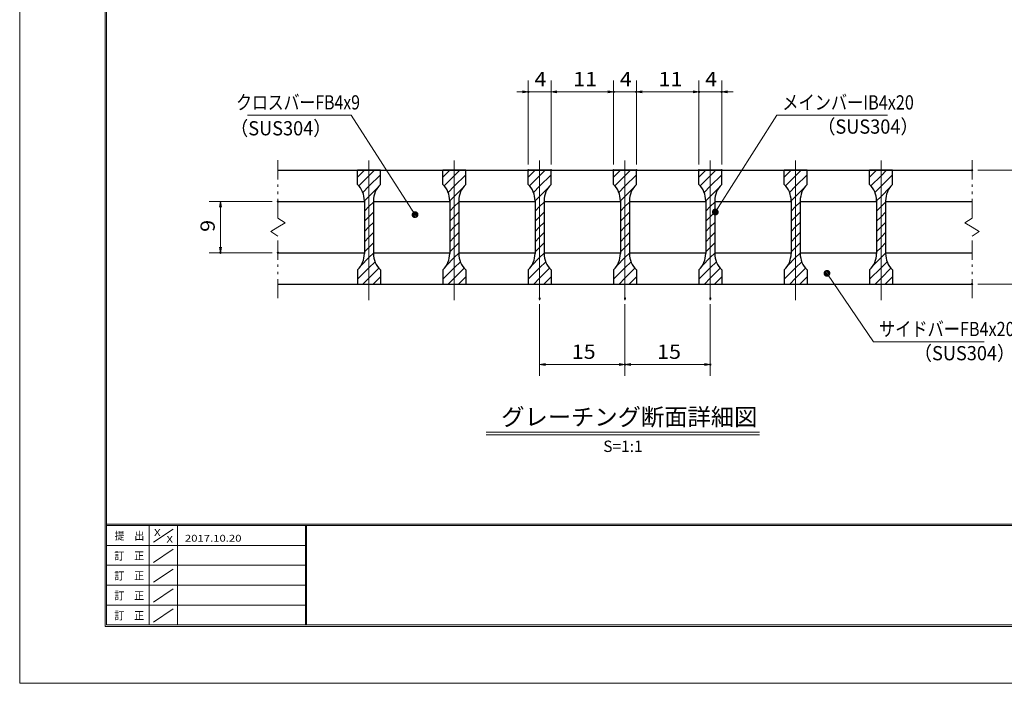
# Model space of a CAD drawing. Units: millimetres. Extents: x -1050 to 1050, y -743 to 742.
# Drawn here: x -1050 to -185, y -743 to -159 of the extents above; entities that cross this region are included whole.
import ezdxf

# ---------------------------------------------------------------- set-up
doc = ezdxf.new("R2010")
doc.units = ezdxf.units.MM
doc.header["$LTSCALE"] = 5
doc.linetypes.add('JWW_CENTER1', pattern=[6.773333, 4.233333, -0.846667, 0.846667, -0.846667])
doc.linetypes.add('JWW_PHANTOM1', pattern=[6.773333, 3.386667, -0.846667, 0.423333, -0.846667, 0.423333, -0.846667])
for name, color, linetype in [('7-図\u3000枠', 7, 'Continuous'), ('ハッチング', 7, 'Continuous'), ('中心線', 7, 'Continuous'), ('寸法注釈', 7, 'Continuous'), ('想像線', 7, 'Continuous'), ('蓋', 7, 'Continuous')]:
    doc.layers.add(name, color=color, linetype=linetype)
doc.styles.add('HG丸ｺﾞｼｯｸM-PRO', font='txt', dxfattribs={"height": 1})
doc.styles.add('ＭＳ ゴシック', font='txt', dxfattribs={"height": 1})

# ---------------------------------------------------------------- blocks, each defined once
blk = doc.blocks.new('_OPEN_0-1_')
at = {"layer": '寸法注釈', "color": 2, "linetype": 'Continuous', "lineweight": 5}
for p, q in [((-1, 0.17), (0, 0)), ((0, 0), (-1, -0.17)), ((0, 0), (-1, 0))]:
    blk.add_line(p, q, dxfattribs=at)
blk = doc.blocks.new('_Dot_0-1_')
at = {"layer": '寸法注釈', "color": 2, "linetype": 'Continuous', "lineweight": 5}
for p, q in [((-0.5, 0), (-1, 0)), ((-0.48, 0.12), (-0.5, 0.06)), ((-0.5, 0.06), (-0.5, 0)), ((-0.5, 0), (-0.5, -0.06)), ((0, 0), (-0.5, 0)), ((-0.5, 0), (0, 0)), ((-0.46, 0.18), (-0.48, 0.12)), ((-0.44, 0.24), (-0.46, 0.18)), ((-0.4, 0.29), (-0.44, 0.24)), ((-0.36, 0.34), (-0.4, 0.29)), ((-0.32, 0.39), (-0.36, 0.34)), ((-0.27, 0.42), (-0.32, 0.39)), ((-0.21, 0.45), (-0.27, 0.42)), ((-0.15, 0.48), (-0.21, 0.45)), ((-0.09, 0.49), (-0.15, 0.48)), ((-0.03, 0.5), (-0.09, 0.49)), ((0.03, 0.5), (-0.03, 0.5)), ((0.5, 0), (0, 0)), ((0, 0), (0, 0)), ((0, 0), (0, 0)), ((0, 0), (0, 0)), ((0, 0), (0, 0)), ((0, 0), (0, 0)), ((0, 0), (0, 0)), ((0, 0), (0, 0)), ((0, 0), (0, 0)), ((0, 0), (0, 0)), ((0, 0), (0, 0)), ((0, 0), (0, 0)), ((0, 0), (0, 0)), ((0, 0), (0, 0)), ((0, 0), (0, 0)), ((0, 0), (0, 0)), ((0, 0), (0, 0)), ((0, 0), (0, 0)), ((0, 0), (0, 0)), ((0, 0), (0, 0)), ((0, 0), (0, 0)), ((0, 0), (0, 0)), ((0, 0), (0, 0)), ((0, 0), (0, 0)), ((0, 0), (0, 0)), ((0, 0), (0, 0)), ((0, 0), (0, 0)), ((0, 0), (0, 0)), ((0, 0), (0, 0)), ((0, 0), (0, 0)), ((0, 0), (0, 0)), ((0, 0), (0, 0)), ((0, 0), (0, 0)), ((0, 0), (0, 0)), ((0, 0), (0, 0)), ((0, 0), (0, 0)), ((0, 0), (0, 0)), ((0, 0), (0, 0)), ((0, 0), (0, 0)), ((0, 0), (0, 0)), ((0, 0), (0, 0)), ((0, 0), (0, 0)), ((0, 0), (0, 0)), ((0, 0), (0, 0)), ((0, 0), (0, 0)), ((0, 0), (0, 0)), ((0, 0), (0, 0)), ((0, 0), (0, 0)), ((0, 0), (0, 0)), ((0, 0), (0, 0)), ((0, 0), (0, 0)), ((0, 0), (0.5, 0)), ((0.09, 0.49), (0.03, 0.5)), ((0.15, 0.48), (0.09, 0.49)), ((0.21, 0.45), (0.15, 0.48)), ((0.27, 0.42), (0.21, 0.45)), ((0.32, 0.39), (0.27, 0.42)), ((0.36, 0.34), (0.32, 0.39)), ((0.4, 0.29), (0.36, 0.34)), ((0.44, 0.24), (0.4, 0.29)), ((0.46, 0.18), (0.44, 0.24)), ((0.48, 0.12), (0.46, 0.18)), ((0.5, 0.06), (0.48, 0.12)), ((0.5, 0), (0.5, 0.06)), ((-0.5, -0.06), (-0.48, -0.12)), ((-0.48, -0.12), (-0.46, -0.18)), ((-0.46, -0.18), (-0.44, -0.24)), ((-0.44, -0.24), (-0.4, -0.29)), ((-0.4, -0.29), (-0.36, -0.34)), ((-0.36, -0.34), (-0.32, -0.39)), ((-0.32, -0.39), (-0.27, -0.42)), ((-0.27, -0.42), (-0.21, -0.45)), ((-0.21, -0.45), (-0.15, -0.48)), ((-0.15, -0.48), (-0.09, -0.49)), ((-0.09, -0.49), (-0.03, -0.5)), ((-0.03, -0.5), (0.03, -0.5)), ((0.03, -0.5), (0.09, -0.49)), ((0.09, -0.49), (0.15, -0.48)), ((0.15, -0.48), (0.21, -0.45)), ((0.21, -0.45), (0.27, -0.42)), ((0.27, -0.42), (0.32, -0.39)), ((0.32, -0.39), (0.36, -0.34)), ((0.36, -0.34), (0.4, -0.29)), ((0.4, -0.29), (0.44, -0.24)), ((0.44, -0.24), (0.46, -0.18)), ((0.46, -0.18), (0.48, -0.12)), ((0.48, -0.12), (0.5, -0.06)), ((0.5, -0.06), (0.5, 0))]:
    blk.add_line(p, q, dxfattribs=at)
at = {"layer": '寸法注釈', "color": 2, "linetype": 'Continuous', "lineweight": 20}
for p, q in [((0.49, 0.1), (-0.49, 0.1)), ((0.4, 0.3), (-0.4, 0.3)), ((0.46, -0.2), (-0.46, -0.2)), ((0.3, -0.4), (-0.3, -0.4))]:
    blk.add_line(p, q, dxfattribs=at)

msp = doc.modelspace()

# ---------------------------------------------------------------- linework, layer by layer
at = {"layer": '7-図\u3000枠', "color": 4, "linetype": 'Continuous', "lineweight": 5}
for p, q in [((-975, -692.5), (-975, 692.5)), ((-973.75, -691.25), (-973.75, 691.25)), ((998.75, -602.5), (-973.75, -602.5)), ((998.75, -603.75), (-973.75, -603.75)), ((-936.25, -691.19), (-936.25, -603.75)), ((-911.25, -603.75), (-911.25, -691.19)), ((-798.75, -603.75), (-798.75, -691.19)), ((-798, -603.75), (-798, -691.19)), ((-932.5, -618.61), (-915, -606.92)), ((-798.75, -621.25), (-973.75, -621.25)), ((-932.5, -636.25), (-915, -624.57)), ((-798.75, -638.75), (-973.75, -638.75)), ((-932.5, -653.75), (-915, -642.07)), ((-798.75, -656.25), (-973.75, -656.25)), ((-932.5, -671.25), (-915, -659.57)), ((-798.75, -673.75), (-973.75, -673.75)), ((-932.5, -688.75), (-915, -677.07)), ((998.75, -691.25), (-973.75, -691.25)), ((1000, -692.5), (-975, -692.5))]:
    msp.add_line(p, q, dxfattribs=at)
at = {"layer": 'DEFPOINTS', "color": 4, "linetype": 'Continuous', "lineweight": 5}
for p, q in [((-1050, -742.5), (-1050, 742.5)), ((1050, -742.5), (-1050, -742.5))]:
    msp.add_line(p, q, dxfattribs=at)
at = {"layer": 'DEFPOINTS', "color": 4, "linetype": 'Continuous', "lineweight": 5, "const_width": 1}
for points in [[(-602.55, -222.73, 0.414214), (-603.05, -222.23, 0.414214), (-603.55, -222.73, 0.414214), (-603.05, -223.23, 0.414214)], [(-527.55, -222.73, 0.414214), (-528.05, -222.23, 0.414214), (-528.55, -222.73, 0.414214), (-528.05, -223.23, 0.414214)], [(-507.55, -222.73, 0.414214), (-508.05, -222.23, 0.414214), (-508.55, -222.73, 0.414214), (-508.05, -223.23, 0.414214)], [(-452.55, -222.73, 0.414214), (-453.05, -222.23, 0.414214), (-453.55, -222.73, 0.414214), (-453.05, -223.23, 0.414214)], [(-432.55, -222.73, 0.414214), (-433.05, -222.23, 0.414214), (-433.55, -222.73, 0.414214), (-433.05, -223.23, 0.414214)], [(-602.55, -291.64, 0.414214), (-603.05, -291.14, 0.414214), (-603.55, -291.64, 0.414214), (-603.05, -292.14, 0.414214)], [(-582.55, -291.64, 0.414214), (-583.05, -291.14, 0.414214), (-583.55, -291.64, 0.414214), (-583.05, -292.14, 0.414214)], [(-582.55, -291.64, 0.414214), (-583.05, -291.14, 0.414214), (-583.55, -291.64, 0.414214), (-583.05, -292.14, 0.414214)], [(-527.55, -291.64, 0.414214), (-528.05, -291.14, 0.414214), (-528.55, -291.64, 0.414214), (-528.05, -292.14, 0.414214)], [(-527.55, -291.64, 0.414214), (-528.05, -291.14, 0.414214), (-528.55, -291.64, 0.414214), (-528.05, -292.14, 0.414214)], [(-507.55, -291.64, 0.414214), (-508.05, -291.14, 0.414214), (-508.55, -291.64, 0.414214), (-508.05, -292.14, 0.414214)], [(-507.55, -291.64, 0.414214), (-508.05, -291.14, 0.414214), (-508.55, -291.64, 0.414214), (-508.05, -292.14, 0.414214)], [(-452.55, -291.64, 0.414214), (-453.05, -291.14, 0.414214), (-453.55, -291.64, 0.414214), (-453.05, -292.14, 0.414214)], [(-452.55, -291.64, 0.414214), (-453.05, -291.14, 0.414214), (-453.55, -291.64, 0.414214), (-453.05, -292.14, 0.414214)], [(-432.55, -291.64, 0.414214), (-433.05, -291.14, 0.414214), (-433.55, -291.64, 0.414214), (-433.05, -292.14, 0.414214)], [(-212.55, -291.64, 0.414214), (-213.05, -291.14, 0.414214), (-213.55, -291.64, 0.414214), (-213.05, -292.14, 0.414214)], [(-822.55, -319.14, 0.414214), (-823.05, -318.64, 0.414214), (-823.55, -319.14, 0.414214), (-823.05, -319.64, 0.414214)], [(-873.09, -364.14, 0.414214), (-873.59, -363.64, 0.414214), (-874.09, -364.14, 0.414214), (-873.59, -364.64, 0.414214)], [(-822.55, -364.14, 0.414214), (-823.05, -363.64, 0.414214), (-823.55, -364.14, 0.414214), (-823.05, -364.64, 0.414214)], [(-212.55, -391.64, 0.414214), (-213.05, -391.14, 0.414214), (-213.55, -391.64, 0.414214), (-213.05, -392.14, 0.414214)], [(-592.55, -404.34, 0.414214), (-593.05, -403.84, 0.414214), (-593.55, -404.34, 0.414214), (-593.05, -404.84, 0.414214)], [(-517.55, -404.34, 0.414214), (-518.05, -403.84, 0.414214), (-518.55, -404.34, 0.414214), (-518.05, -404.84, 0.414214)], [(-517.55, -404.34, 0.414214), (-518.05, -403.84, 0.414214), (-518.55, -404.34, 0.414214), (-518.05, -404.84, 0.414214)], [(-442.55, -404.34, 0.414214), (-443.05, -403.84, 0.414214), (-443.55, -404.34, 0.414214), (-443.05, -404.84, 0.414214)], [(-517.55, -462.36, 0.414214), (-518.05, -461.86, 0.414214), (-518.55, -462.36, 0.414214), (-518.05, -462.86, 0.414214)], [(-442.55, -462.36, 0.414214), (-443.05, -461.86, 0.414214), (-443.55, -462.36, 0.414214), (-443.05, -462.86, 0.414214)]]:
    msp.add_lwpolyline(points, format="xyb", close=True, dxfattribs=at)
at = {"layer": 'ハッチング', "color": 4, "linetype": 'Continuous', "lineweight": 15}
for p, q in [((-753.05, -291.64), (-753.05, -304.14)), ((-743.05, -291.64), (-753.05, -291.64)), ((-753.05, -297.61), (-747.08, -291.64)), ((-743.05, -291.64), (-743.05, -391.64)), ((-733.05, -291.64), (-743.05, -291.64)), ((-743.05, -391.64), (-743.05, -291.64)), ((-743.05, -296.59), (-738.1, -291.64)), ((-733.05, -304.14), (-733.05, -291.64)), ((-678.05, -291.64), (-678.05, -304.14)), ((-668.05, -291.64), (-678.05, -291.64)), ((-678.05, -297.61), (-672.08, -291.64)), ((-668.05, -291.64), (-668.05, -391.64)), ((-658.05, -291.64), (-668.05, -291.64)), ((-668.05, -391.64), (-668.05, -291.64)), ((-668.05, -296.59), (-663.1, -291.64)), ((-658.05, -304.14), (-658.05, -291.64)), ((-603.05, -291.64), (-603.05, -304.14)), ((-593.05, -291.64), (-603.05, -291.64)), ((-603.05, -297.61), (-597.08, -291.64)), ((-593.05, -291.64), (-593.05, -391.64)), ((-583.05, -291.64), (-593.05, -291.64)), ((-593.05, -391.64), (-593.05, -291.64)), ((-593.05, -296.59), (-588.1, -291.64)), ((-583.05, -304.14), (-583.05, -291.64)), ((-528.05, -291.64), (-528.05, -304.14)), ((-518.05, -291.64), (-528.05, -291.64)), ((-528.05, -297.61), (-522.08, -291.64)), ((-518.05, -291.64), (-518.05, -391.64)), ((-508.05, -291.64), (-518.05, -291.64)), ((-518.05, -391.64), (-518.05, -291.64)), ((-518.05, -296.59), (-513.1, -291.64)), ((-508.05, -304.14), (-508.05, -291.64)), ((-453.05, -291.64), (-453.05, -304.14)), ((-443.05, -291.64), (-453.05, -291.64)), ((-453.05, -297.61), (-447.08, -291.64)), ((-443.05, -291.64), (-443.05, -391.64)), ((-433.05, -291.64), (-443.05, -291.64)), ((-443.05, -391.64), (-443.05, -291.64)), ((-443.05, -296.59), (-438.1, -291.64)), ((-433.05, -304.14), (-433.05, -291.64)), ((-378.05, -291.64), (-378.05, -304.14)), ((-368.05, -291.64), (-378.05, -291.64)), ((-378.05, -297.61), (-372.08, -291.64)), ((-368.05, -291.64), (-368.05, -391.64)), ((-358.05, -291.64), (-368.05, -291.64)), ((-368.05, -391.64), (-368.05, -291.64)), ((-368.05, -296.59), (-363.1, -291.64)), ((-358.05, -304.14), (-358.05, -291.64)), ((-303.05, -291.64), (-303.05, -304.14)), ((-293.05, -291.64), (-303.05, -291.64)), ((-303.05, -297.61), (-297.08, -291.64)), ((-293.05, -291.64), (-293.05, -391.64)), ((-283.05, -291.64), (-293.05, -291.64)), ((-293.05, -391.64), (-293.05, -291.64)), ((-293.05, -296.59), (-288.1, -291.64)), ((-283.05, -304.14), (-283.05, -291.64)), ((-751.91, -305.45), (-743.05, -296.59)), ((-743.05, -305.57), (-733.05, -295.57)), ((-676.91, -305.45), (-668.05, -296.59)), ((-668.05, -305.57), (-658.05, -295.57)), ((-601.91, -305.45), (-593.05, -296.59)), ((-593.05, -305.57), (-583.05, -295.57)), ((-526.91, -305.45), (-518.05, -296.59)), ((-518.05, -305.57), (-508.05, -295.57)), ((-451.91, -305.45), (-443.05, -296.59)), ((-443.05, -305.57), (-433.05, -295.57)), ((-376.91, -305.45), (-368.05, -296.59)), ((-368.05, -305.57), (-358.05, -295.57)), ((-301.91, -305.45), (-293.05, -296.59)), ((-293.05, -305.57), (-283.05, -295.57)), ((-748.53, -311.04), (-743.05, -305.57)), ((-743.05, -314.55), (-735.3, -306.8)), ((-673.53, -311.04), (-668.05, -305.57)), ((-668.05, -314.55), (-660.3, -306.8)), ((-598.53, -311.04), (-593.05, -305.57)), ((-593.05, -314.55), (-585.3, -306.8)), ((-523.53, -311.04), (-518.05, -305.57)), ((-518.05, -314.55), (-510.3, -306.8)), ((-448.53, -311.04), (-443.05, -305.57)), ((-443.05, -314.55), (-435.3, -306.8)), ((-373.53, -311.04), (-368.05, -305.57)), ((-368.05, -314.55), (-360.3, -306.8)), ((-298.53, -311.04), (-293.05, -305.57)), ((-293.05, -314.55), (-285.3, -306.8)), ((-747.05, -318.55), (-743.05, -314.55)), ((-747.05, -318.42), (-747.05, -364.86)), ((-743.05, -323.53), (-739.05, -319.53)), ((-739.05, -364.86), (-739.05, -318.42)), ((-672.05, -318.55), (-668.05, -314.55)), ((-672.05, -318.42), (-672.05, -364.86)), ((-668.05, -323.53), (-664.05, -319.53)), ((-664.05, -364.86), (-664.05, -318.42)), ((-597.05, -318.55), (-593.05, -314.55)), ((-597.05, -318.42), (-597.05, -364.86)), ((-593.05, -323.53), (-589.05, -319.53)), ((-589.05, -364.86), (-589.05, -318.42)), ((-522.05, -318.55), (-518.05, -314.55)), ((-522.05, -318.42), (-522.05, -364.86)), ((-518.05, -323.53), (-514.05, -319.53)), ((-514.05, -364.86), (-514.05, -318.42)), ((-447.05, -318.55), (-443.05, -314.55)), ((-447.05, -318.42), (-447.05, -364.86)), ((-443.05, -323.53), (-439.05, -319.53)), ((-439.05, -364.86), (-439.05, -318.42)), ((-372.05, -318.55), (-368.05, -314.55)), ((-372.05, -318.42), (-372.05, -364.86)), ((-368.05, -323.53), (-364.05, -319.53)), ((-364.05, -364.86), (-364.05, -318.42)), ((-297.05, -318.55), (-293.05, -314.55)), ((-297.05, -318.42), (-297.05, -364.86)), ((-293.05, -323.53), (-289.05, -319.53)), ((-289.05, -364.86), (-289.05, -318.42)), ((-747.05, -327.53), (-743.05, -323.53)), ((-743.05, -332.51), (-739.05, -328.51)), ((-672.05, -327.53), (-668.05, -323.53)), ((-668.05, -332.51), (-664.05, -328.51)), ((-597.05, -327.53), (-593.05, -323.53)), ((-593.05, -332.51), (-589.05, -328.51)), ((-522.05, -327.53), (-518.05, -323.53)), ((-518.05, -332.51), (-514.05, -328.51)), ((-447.05, -327.53), (-443.05, -323.53)), ((-443.05, -332.51), (-439.05, -328.51)), ((-372.05, -327.53), (-368.05, -323.53)), ((-368.05, -332.51), (-364.05, -328.51)), ((-297.05, -327.53), (-293.05, -323.53)), ((-293.05, -332.51), (-289.05, -328.51)), ((-747.05, -336.51), (-743.05, -332.51)), ((-672.05, -336.51), (-668.05, -332.51)), ((-597.05, -336.51), (-593.05, -332.51)), ((-522.05, -336.51), (-518.05, -332.51)), ((-447.05, -336.51), (-443.05, -332.51)), ((-372.05, -336.51), (-368.05, -332.51)), ((-297.05, -336.51), (-293.05, -332.51)), ((-747.05, -345.49), (-743.05, -341.49)), ((-743.05, -341.49), (-739.05, -337.49)), ((-672.05, -345.49), (-668.05, -341.49)), ((-668.05, -341.49), (-664.05, -337.49)), ((-597.05, -345.49), (-593.05, -341.49)), ((-593.05, -341.49), (-589.05, -337.49)), ((-522.05, -345.49), (-518.05, -341.49)), ((-518.05, -341.49), (-514.05, -337.49)), ((-447.05, -345.49), (-443.05, -341.49)), ((-443.05, -341.49), (-439.05, -337.49)), ((-372.05, -345.49), (-368.05, -341.49)), ((-368.05, -341.49), (-364.05, -337.49)), ((-297.05, -345.49), (-293.05, -341.49)), ((-293.05, -341.49), (-289.05, -337.49)), ((-747.05, -354.47), (-743.05, -350.47)), ((-743.05, -350.47), (-739.05, -346.47)), ((-672.05, -354.47), (-668.05, -350.47)), ((-668.05, -350.47), (-664.05, -346.47)), ((-597.05, -354.47), (-593.05, -350.47)), ((-593.05, -350.47), (-589.05, -346.47)), ((-522.05, -354.47), (-518.05, -350.47)), ((-518.05, -350.47), (-514.05, -346.47)), ((-447.05, -354.47), (-443.05, -350.47)), ((-443.05, -350.47), (-439.05, -346.47)), ((-372.05, -354.47), (-368.05, -350.47)), ((-368.05, -350.47), (-364.05, -346.47)), ((-297.05, -354.47), (-293.05, -350.47)), ((-293.05, -350.47), (-289.05, -346.47)), ((-747.05, -363.45), (-743.05, -359.45)), ((-743.05, -359.45), (-739.05, -355.45)), ((-672.05, -363.45), (-668.05, -359.45)), ((-668.05, -359.45), (-664.05, -355.45)), ((-597.05, -363.45), (-593.05, -359.45)), ((-593.05, -359.45), (-589.05, -355.45)), ((-522.05, -363.45), (-518.05, -359.45)), ((-518.05, -359.45), (-514.05, -355.45)), ((-447.05, -363.45), (-443.05, -359.45)), ((-443.05, -359.45), (-439.05, -355.45)), ((-372.05, -363.45), (-368.05, -359.45)), ((-368.05, -359.45), (-364.05, -355.45)), ((-297.05, -363.45), (-293.05, -359.45)), ((-293.05, -359.45), (-289.05, -355.45)), ((-750.31, -375.69), (-743.05, -368.43)), ((-743.05, -368.43), (-739.05, -364.43)), ((-743.05, -377.41), (-737.66, -372.03)), ((-675.31, -375.69), (-668.05, -368.43)), ((-668.05, -368.43), (-664.05, -364.43)), ((-668.05, -377.41), (-662.66, -372.03)), ((-600.31, -375.69), (-593.05, -368.43)), ((-593.05, -368.43), (-589.05, -364.43)), ((-593.05, -377.41), (-587.66, -372.03)), ((-525.31, -375.69), (-518.05, -368.43)), ((-518.05, -368.43), (-514.05, -364.43)), ((-518.05, -377.41), (-512.66, -372.03)), ((-450.31, -375.69), (-443.05, -368.43)), ((-443.05, -368.43), (-439.05, -364.43)), ((-443.05, -377.41), (-437.66, -372.03)), ((-375.31, -375.69), (-368.05, -368.43)), ((-368.05, -368.43), (-364.05, -364.43)), ((-368.05, -377.41), (-362.66, -372.03)), ((-300.31, -375.69), (-293.05, -368.43)), ((-293.05, -368.43), (-289.05, -364.43)), ((-293.05, -377.41), (-287.66, -372.03)), ((-753.05, -387.41), (-743.05, -377.41)), ((-753.05, -379.14), (-753.05, -391.64)), ((-743.05, -386.39), (-734.33, -377.67)), ((-733.05, -391.64), (-733.05, -379.14)), ((-678.05, -387.41), (-668.05, -377.41)), ((-678.05, -379.14), (-678.05, -391.64)), ((-668.05, -386.39), (-659.33, -377.67)), ((-658.05, -391.64), (-658.05, -379.14)), ((-603.05, -387.41), (-593.05, -377.41)), ((-603.05, -379.14), (-603.05, -391.64)), ((-593.05, -386.39), (-584.33, -377.67)), ((-583.05, -391.64), (-583.05, -379.14)), ((-528.05, -387.41), (-518.05, -377.41)), ((-528.05, -379.14), (-528.05, -391.64)), ((-518.05, -386.39), (-509.33, -377.67)), ((-508.05, -391.64), (-508.05, -379.14)), ((-453.05, -387.41), (-443.05, -377.41)), ((-453.05, -379.14), (-453.05, -391.64)), ((-443.05, -386.39), (-434.33, -377.67)), ((-433.05, -391.64), (-433.05, -379.14)), ((-378.05, -387.41), (-368.05, -377.41)), ((-378.05, -379.14), (-378.05, -391.64)), ((-368.05, -386.39), (-359.33, -377.67)), ((-358.05, -391.64), (-358.05, -379.14)), ((-303.05, -387.41), (-293.05, -377.41)), ((-303.05, -379.14), (-303.05, -391.64)), ((-293.05, -386.39), (-284.33, -377.67)), ((-283.05, -391.64), (-283.05, -379.14)), ((-748.3, -391.64), (-743.05, -386.39)), ((-739.32, -391.64), (-733.05, -385.37)), ((-673.3, -391.64), (-668.05, -386.39)), ((-664.32, -391.64), (-658.05, -385.37)), ((-598.3, -391.64), (-593.05, -386.39)), ((-589.32, -391.64), (-583.05, -385.37)), ((-523.3, -391.64), (-518.05, -386.39)), ((-514.32, -391.64), (-508.05, -385.37)), ((-448.3, -391.64), (-443.05, -386.39)), ((-439.32, -391.64), (-433.05, -385.37)), ((-373.3, -391.64), (-368.05, -386.39)), ((-364.32, -391.64), (-358.05, -385.37)), ((-298.3, -391.64), (-293.05, -386.39)), ((-289.32, -391.64), (-283.05, -385.37)), ((-753.05, -391.64), (-743.05, -391.64)), ((-743.05, -391.64), (-733.05, -391.64)), ((-678.05, -391.64), (-668.05, -391.64)), ((-668.05, -391.64), (-658.05, -391.64)), ((-603.05, -391.64), (-593.05, -391.64)), ((-593.05, -391.64), (-583.05, -391.64)), ((-528.05, -391.64), (-518.05, -391.64)), ((-518.05, -391.64), (-508.05, -391.64)), ((-453.05, -391.64), (-443.05, -391.64)), ((-443.05, -391.64), (-433.05, -391.64)), ((-378.05, -391.64), (-368.05, -391.64)), ((-368.05, -391.64), (-358.05, -391.64)), ((-303.05, -391.64), (-293.05, -391.64)), ((-293.05, -391.64), (-283.05, -391.64))]:
    msp.add_line(p, q, dxfattribs=at)
for centre, start, end in [((-767.05, -318.42), 0, 45.573), ((-719.05, -318.42), 134.427, 180), ((-692.05, -318.42), 0, 45.573), ((-644.05, -318.42), 134.427, 180), ((-617.05, -318.42), 0, 45.573), ((-569.05, -318.42), 134.427, 180), ((-542.05, -318.42), 0, 45.573), ((-494.05, -318.42), 134.427, 180), ((-467.05, -318.42), 0, 45.573), ((-419.05, -318.42), 134.427, 180), ((-392.05, -318.42), 0, 45.573), ((-344.05, -318.42), 134.427, 180), ((-317.05, -318.42), 0, 45.573), ((-269.05, -318.42), 134.427, 180), ((-767.05, -364.86), 314.427, 0), ((-719.05, -364.86), 180, 225.573), ((-692.05, -364.86), 314.427, 0), ((-644.05, -364.86), 180, 225.573), ((-617.05, -364.86), 314.427, 0), ((-569.05, -364.86), 180, 225.573), ((-542.05, -364.86), 314.427, 0), ((-494.05, -364.86), 180, 225.573), ((-467.05, -364.86), 314.427, 0), ((-419.05, -364.86), 180, 225.573), ((-392.05, -364.86), 314.427, 0), ((-344.05, -364.86), 180, 225.573), ((-317.05, -364.86), 314.427, 0), ((-269.05, -364.86), 180, 225.573)]:
    msp.add_arc(centre, 20, start, end, dxfattribs=at)
at = {"layer": '中心線', "color": 6, "linetype": 'JWW_CENTER1', "lineweight": 18}
for p, q in [((-743.05, -405.87), (-743.05, -278.94)), ((-668.05, -405.87), (-668.05, -278.94)), ((-593.05, -405.87), (-593.05, -278.94)), ((-518.05, -405.87), (-518.05, -278.94)), ((-443.05, -405.87), (-443.05, -278.94)), ((-368.05, -405.87), (-368.05, -278.94)), ((-293.05, -405.87), (-293.05, -278.94))]:
    msp.add_line(p, q, dxfattribs=at)
at = {"layer": '寸法注釈', "color": 2, "linetype": 'Continuous', "lineweight": 18}
for p, q in [((-603.05, -286.64), (-603.05, -212.73)), ((-583.05, -286.64), (-583.05, -212.73)), ((-583.05, -286.64), (-583.05, -212.73)), ((-528.05, -286.64), (-528.05, -212.73)), ((-528.05, -286.64), (-528.05, -212.73)), ((-508.05, -286.64), (-508.05, -212.73)), ((-508.05, -286.64), (-508.05, -212.73)), ((-453.05, -286.64), (-453.05, -212.73)), ((-453.05, -286.64), (-453.05, -212.73)), ((-433.05, -286.64), (-433.05, -212.73)), ((-608.05, -222.73), (-613.05, -222.73)), ((-583.05, -222.73), (-603.05, -222.73)), ((-578.05, -222.73), (-573.05, -222.73)), ((-578.05, -222.73), (-533.05, -222.73)), ((-533.05, -222.73), (-538.05, -222.73)), ((-528.05, -222.73), (-508.05, -222.73)), ((-503.05, -222.73), (-458.05, -222.73)), ((-503.05, -222.73), (-498.05, -222.73)), ((-458.05, -222.73), (-463.05, -222.73)), ((-453.05, -222.73), (-433.05, -222.73)), ((-428.05, -222.73), (-423.05, -222.73)), ((-849.79, -243.22), (-758.62, -243.22)), ((-758.62, -243.22), (-703.06, -329.79)), ((-384.55, -243.25), (-438.07, -327.5)), ((-287.36, -243.25), (-384.55, -243.25)), ((-208.05, -291.64), (-152.89, -291.64)), ((-828.05, -319.14), (-883.59, -319.14)), ((-873.59, -324.14), (-873.59, -359.14)), ((-828.05, -364.14), (-883.59, -364.14)), ((-299.65, -442.38), (-339.96, -383.06)), ((-208.05, -391.64), (-152.89, -391.64)), ((-593.05, -409.34), (-593.05, -472.36)), ((-518.05, -409.34), (-518.05, -472.36)), ((-518.05, -409.34), (-518.05, -472.36)), ((-443.05, -409.34), (-443.05, -472.36)), ((-202.46, -442.38), (-299.65, -442.38)), ((-588.05, -462.36), (-523.05, -462.36)), ((-513.05, -462.36), (-448.05, -462.36)), ((-640.18, -521.66), (-399.97, -521.66)), ((-640.18, -524.16), (-399.97, -524.16))]:
    msp.add_line(p, q, dxfattribs=at)
at = {"layer": '想像線', "color": 4, "linetype": 'JWW_PHANTOM1', "lineweight": 15}
for p, q in [((-823.05, -333.69), (-823.05, -279.14)), ((-213.05, -333.69), (-213.05, -279.14)), ((-823.05, -333.69), (-816.76, -337.9)), ((-213.05, -333.69), (-219.34, -337.9)), ((-829.34, -345.38), (-823.05, -341.64)), ((-823.05, -349.59), (-829.34, -345.38)), ((-816.76, -337.9), (-823.05, -341.64)), ((-219.34, -337.9), (-213.05, -341.64)), ((-206.76, -345.38), (-213.05, -341.64)), ((-213.05, -349.59), (-206.76, -345.38)), ((-823.05, -404.14), (-823.05, -349.59)), ((-213.05, -404.14), (-213.05, -349.59))]:
    msp.add_line(p, q, dxfattribs=at)
at = {"layer": '蓋', "color": 5, "linetype": 'Continuous', "lineweight": 25}
for p, q in [((-823.05, -291.64), (-213.05, -291.64)), ((-753.05, -304.14), (-753.05, -291.64)), ((-733.05, -291.64), (-753.05, -291.64)), ((-733.05, -304.14), (-733.05, -291.64)), ((-658.05, -291.64), (-678.05, -291.64)), ((-678.05, -304.14), (-678.05, -291.64)), ((-658.05, -304.14), (-658.05, -291.64)), ((-583.05, -291.64), (-603.05, -291.64)), ((-603.05, -304.14), (-603.05, -291.64)), ((-583.05, -304.14), (-583.05, -291.64)), ((-508.05, -291.64), (-528.05, -291.64)), ((-528.05, -304.14), (-528.05, -291.64)), ((-508.05, -304.14), (-508.05, -291.64)), ((-433.05, -291.64), (-453.05, -291.64)), ((-453.05, -304.14), (-453.05, -291.64)), ((-433.05, -304.14), (-433.05, -291.64)), ((-358.05, -291.64), (-378.05, -291.64)), ((-378.05, -304.14), (-378.05, -291.64)), ((-358.05, -304.14), (-358.05, -291.64)), ((-283.05, -291.64), (-303.05, -291.64)), ((-303.05, -304.14), (-303.05, -291.64)), ((-283.05, -304.14), (-283.05, -291.64)), ((-823.05, -319.14), (-747.05, -319.14)), ((-747.05, -318.42), (-747.05, -364.86)), ((-739.05, -318.42), (-739.05, -364.86)), ((-739.05, -319.14), (-672.05, -319.14)), ((-672.05, -318.42), (-672.05, -364.86)), ((-664.05, -318.42), (-664.05, -364.86)), ((-664.05, -319.14), (-597.05, -319.14)), ((-597.05, -318.42), (-597.05, -364.86)), ((-589.05, -318.42), (-589.05, -364.86)), ((-589.05, -319.14), (-522.05, -319.14)), ((-522.05, -318.42), (-522.05, -364.86)), ((-514.05, -318.42), (-514.05, -364.86)), ((-514.05, -319.14), (-447.05, -319.14)), ((-447.05, -318.42), (-447.05, -364.86)), ((-439.05, -318.42), (-439.05, -364.86)), ((-439.05, -319.14), (-372.05, -319.14)), ((-372.05, -318.42), (-372.05, -364.86)), ((-364.05, -318.42), (-364.05, -364.86)), ((-364.05, -319.14), (-297.05, -319.14)), ((-297.05, -318.42), (-297.05, -364.86)), ((-289.05, -318.42), (-289.05, -364.86)), ((-289.05, -319.14), (-213.05, -319.14)), ((-823.05, -364.14), (-747.05, -364.14)), ((-739.05, -364.14), (-672.05, -364.14)), ((-664.05, -364.14), (-597.05, -364.14)), ((-589.05, -364.14), (-522.05, -364.14)), ((-514.05, -364.14), (-447.05, -364.14)), ((-439.05, -364.14), (-372.05, -364.14)), ((-364.05, -364.14), (-297.05, -364.14)), ((-289.05, -364.14), (-213.05, -364.14)), ((-753.05, -379.14), (-753.05, -391.64)), ((-733.05, -379.14), (-733.05, -391.64)), ((-678.05, -379.14), (-678.05, -391.64)), ((-658.05, -379.14), (-658.05, -391.64)), ((-603.05, -379.14), (-603.05, -391.64)), ((-583.05, -379.14), (-583.05, -391.64)), ((-528.05, -379.14), (-528.05, -391.64)), ((-508.05, -379.14), (-508.05, -391.64)), ((-453.05, -379.14), (-453.05, -391.64)), ((-433.05, -379.14), (-433.05, -391.64)), ((-378.05, -379.14), (-378.05, -391.64)), ((-358.05, -379.14), (-358.05, -391.64)), ((-303.05, -379.14), (-303.05, -391.64)), ((-283.05, -379.14), (-283.05, -391.64)), ((-823.05, -391.64), (-213.05, -391.64)), ((-753.05, -391.64), (-733.05, -391.64)), ((-678.05, -391.64), (-658.05, -391.64)), ((-603.05, -391.64), (-583.05, -391.64)), ((-528.05, -391.64), (-508.05, -391.64)), ((-453.05, -391.64), (-433.05, -391.64)), ((-378.05, -391.64), (-358.05, -391.64)), ((-303.05, -391.64), (-283.05, -391.64))]:
    msp.add_line(p, q, dxfattribs=at)
for centre, start, end in [((-767.05, -318.42), 0, 45.573), ((-719.05, -318.42), 134.427, 180), ((-692.05, -318.42), 0, 45.573), ((-644.05, -318.42), 134.427, 180), ((-617.05, -318.42), 0, 45.573), ((-569.05, -318.42), 134.427, 180), ((-542.05, -318.42), 0, 45.573), ((-494.05, -318.42), 134.427, 180), ((-467.05, -318.42), 0, 45.573), ((-419.05, -318.42), 134.427, 180), ((-392.05, -318.42), 0, 45.573), ((-344.05, -318.42), 134.427, 180), ((-317.05, -318.42), 0, 45.573), ((-269.05, -318.42), 134.427, 180), ((-767.05, -364.86), 314.427, 0), ((-719.05, -364.86), 180, 225.573), ((-692.05, -364.86), 314.427, 0), ((-644.05, -364.86), 180, 225.573), ((-617.05, -364.86), 314.427, 0), ((-569.05, -364.86), 180, 225.573), ((-542.05, -364.86), 314.427, 0), ((-494.05, -364.86), 180, 225.573), ((-467.05, -364.86), 314.427, 0), ((-419.05, -364.86), 180, 225.573), ((-392.05, -364.86), 314.427, 0), ((-344.05, -364.86), 180, 225.573), ((-317.05, -364.86), 314.427, 0), ((-269.05, -364.86), 180, 225.573)]:
    msp.add_arc(centre, 20, start, end, dxfattribs=at)

# ---------------------------------------------------------------- block references
at = {"layer": '寸法注釈', "color": 2, "linetype": 'Continuous', "lineweight": 18, "xscale": 5, "yscale": 5}
for p in [(-603.05, -222.73), (-528.05, -222.73), (-528.05, -222.73), (-453.05, -222.73), (-453.05, -222.73), (-518.05, -462.36), (-443.05, -462.36)]:
    msp.add_blockref('_OPEN_0-1_', p, dxfattribs=at)
for name, p, rotation in [('_OPEN_0-1_', (-583.05, -222.73), 180), ('_OPEN_0-1_', (-583.05, -222.73), 180), ('_OPEN_0-1_', (-508.05, -222.73), 180), ('_OPEN_0-1_', (-508.05, -222.73), 180), ('_OPEN_0-1_', (-433.05, -222.73), 180), ('_OPEN_0-1_', (-873.59, -319.14), 90), ('_Dot_0-1_', (-702.52, -330.63), 303.1513916190208), ('_Dot_0-1_', (-438.61, -328.34), 237.0963807042516), ('_OPEN_0-1_', (-873.59, -364.14), 270), ('_Dot_0-1_', (-340.54, -382.24), 124.8530788013463), ('_OPEN_0-1_', (-593.05, -462.36), 180), ('_OPEN_0-1_', (-518.05, -462.36), 180)]:
    msp.add_blockref(name, p, dxfattribs=dict(at, rotation=rotation))

# ---------------------------------------------------------------- texts
at = {"layer": '7-図\u3000枠', "color": 5, "linetype": 'Continuous', "lineweight": 5, "style": 'ＭＳ ゴシック'}
for s, height, width, p in [('提\u3000出', 7.01, 0.90865, (-966.59, -616.26)), ('X', 5.98, 1.21972, (-931.9, -612.97)), ('X', 5.98, 1.21972, (-921, -618.92)), ('2017.10.20', 5.982, 1.21972, (-904.8, -618.01)), ('訂\u3000正', 7.01, 0.90865, (-966.76, -633.9)), ('訂\u3000正', 7.01, 0.90865, (-966.76, -651.4)), ('訂\u3000正', 7.01, 0.90865, (-966.76, -668.9)), ('訂\u3000正', 7.01, 0.90865, (-966.76, -686.4))]:
    msp.add_text(s, height=height, dxfattribs=dict(at, width=width)).set_placement(p)
at = {"layer": '寸法注釈', "color": 7, "linetype": 'Continuous', "lineweight": 18}
for s, height, style, width, p in [('4', 12.5, 'ＭＳ ゴシック', 1.115358, (-597.64, -217.73)), ('11', 12.497, 'ＭＳ ゴシック', 1.115358, (-563.63, -217.73)), ('4', 12.5, 'ＭＳ ゴシック', 1.115358, (-522.64, -217.73)), ('11', 12.497, 'ＭＳ ゴシック', 1.115358, (-488.63, -217.73)), ('4', 12.5, 'ＭＳ ゴシック', 1.115358, (-447.64, -217.73)), ('クロスバーFB4x9', 12.497, 'ＭＳ ゴシック', 0.81695, (-859.81, -238.22)), ('メインバーIB4x20', 12.5, 'ＭＳ ゴシック', 0.835387, (-379.78, -238.25)), ('（SUS304）', 12.497, 'ＭＳ ゴシック', 0.936313, (-865.07, -260.98)), ('（SUS304）', 12.497, 'ＭＳ ゴシック', 0.936313, (-349.07, -259.49)), ('サイドバーFB4x20', 12.5, 'ＭＳ ゴシック', 0.835387, (-294.88, -437.38)), ('15', 12.497, 'ＭＳ ゴシック', 1.115358, (-564.94, -457.36)), ('15', 12.497, 'ＭＳ ゴシック', 1.115358, (-489.94, -457.36)), ('（SUS304）', 12.497, 'ＭＳ ゴシック', 0.936313, (-264.17, -458.63)), ('グレーチング断面詳細図', 15.0069, 'HG丸ｺﾞｼｯｸM-PRO', 0.999537, (-626.81, -515.93))]:
    msp.add_text(s, height=height, dxfattribs=dict(at, style=style, width=width)).set_placement(p)
at = {"layer": '寸法注釈', "color": 7, "linetype": 'Continuous', "lineweight": 18, "style": 'ＭＳ ゴシック', "width": 1.115358}
msp.add_text('9', height=12.5, rotation=90, dxfattribs=at).set_placement((-878.59, -345.79))
at = {"layer": '寸法注釈', "color": 7, "linetype": 'Continuous', "lineweight": 18, "style": 'HG丸ｺﾞｼｯｸM-PRO'}
msp.add_text('S=1:1', height=10, dxfattribs=at).set_placement((-537.15, -539.22))

doc.saveas('drawing.dxf')
